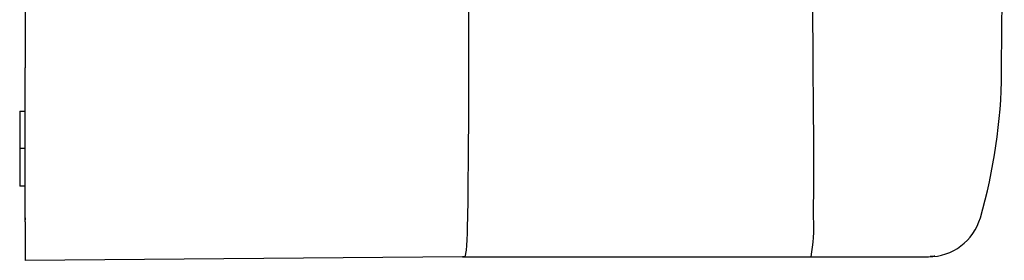
# Model space of a CAD drawing. Extents: x 1054 to 1827, y -247 to 817.
# Drawn here: x 1618 to 1800, y 65 to 110 of the extents above; entities that cross this region are included whole.
import ezdxf

# ---------------------------------------------------------------- set-up
doc = ezdxf.new("R2010")
doc.units = 0
doc.layers.get('0').update_dxf_attribs({"linetype": 'CONTINUOUS'})

# ---------------------------------------------------------------- blocks, each defined once
blk = doc.blocks.new('01303 PER')
at = {"color": 0}
for p, q in [((-6842.64, -13001.76), (-6843.13, -12945.26)), ((-6807.78, -13001.58), (-6807.28, -12944.95)), ((-6988.53, -12959.74), (-6988.53, -13001.74)), ((-6906.43, -12959.74), (-6906.45, -13001.74)), ((-6989.53, -13009.78), (-6988.53, -13009.77)), ((-6989.53, -13009.78), (-6989.53, -13016.74)), ((-6989.53, -13016.74), (-6989.53, -13023.71)), ((-6988.53, -13016.74), (-6989.53, -13016.74)), ((-6988.53, -13029.59), (-6988.53, -13029.95)), ((-6988.53, -13030.3), (-6988.53, -13037.45)), ((-6907.59, -13036.82), (-6988.53, -13037.45)), ((-6907.15, -13036.74), (-6907.59, -13036.82)), ((-6907.59, -13036.82), (-6843.02, -13036.8))]:
    blk.add_line(p, q, dxfattribs=at)
at = {"color": 0, "flags": 128}
for points in [[(-6988.53, -13030.3), (-6988.53, -13022.44), (-6988.53, -13014.45), (-6988.53, -13008.12), (-6988.53, -13001.74)], [(-6906.45, -13001.74), (-6906.45, -13005.26), (-6906.46, -13008.78), (-6906.48, -13012.28), (-6906.5, -13015.77), (-6906.53, -13019.25), (-6906.57, -13022.7), (-6906.61, -13026.13), (-6906.66, -13029.52)], [(-6842.59, -13029.54), (-6842.56, -13022.72), (-6842.56, -13015.79), (-6842.58, -13008.79), (-6842.64, -13001.76)], [(-6807.79, -13002.63), (-6807.79, -13002.1), (-6807.78, -13001.57)], [(-6807.79, -13002.63), (-6807.78, -13002.04), (-6807.78, -13001.58)], [(-6988.53, -13023.72), (-6988.56, -13023.72), (-6989.53, -13023.71)], [(-6906.66, -13029.52), (-6906.69, -13031.02), (-6906.73, -13032.4), (-6906.78, -13033.65), (-6906.84, -13034.71), (-6906.91, -13035.57), (-6906.99, -13036.21), (-6907.07, -13036.6), (-6907.15, -13036.74)], [(-6843.02, -13036.8), (-6830.88, -13036.8), (-6821.33, -13036.8)], [(-6820.17, -13036.66), (-6820.17, -13036.67), (-6820.17, -13036.67), (-6820.17, -13036.67), (-6820.28, -13036.69), (-6821, -13036.75)]]:
    blk.add_lwpolyline(points, dxfattribs=at)
at = {"color": 0}
for centre, radius, start, end in [((-6908.2, -13001.71), 100.42, 343.911, 359.4756), ((-6877.05, -13031.11), 34.5, 350.5088, 2.6021), ((-6821.33, -13026.8), 10, 270.0042, 344.0729)]:
    blk.add_arc(centre, radius, start, end, dxfattribs=at)

msp = doc.modelspace()

# ---------------------------------------------------------------- block references
msp.add_blockref('01303 PER', (8607.1, 13102.57))

doc.saveas('drawing.dxf')
